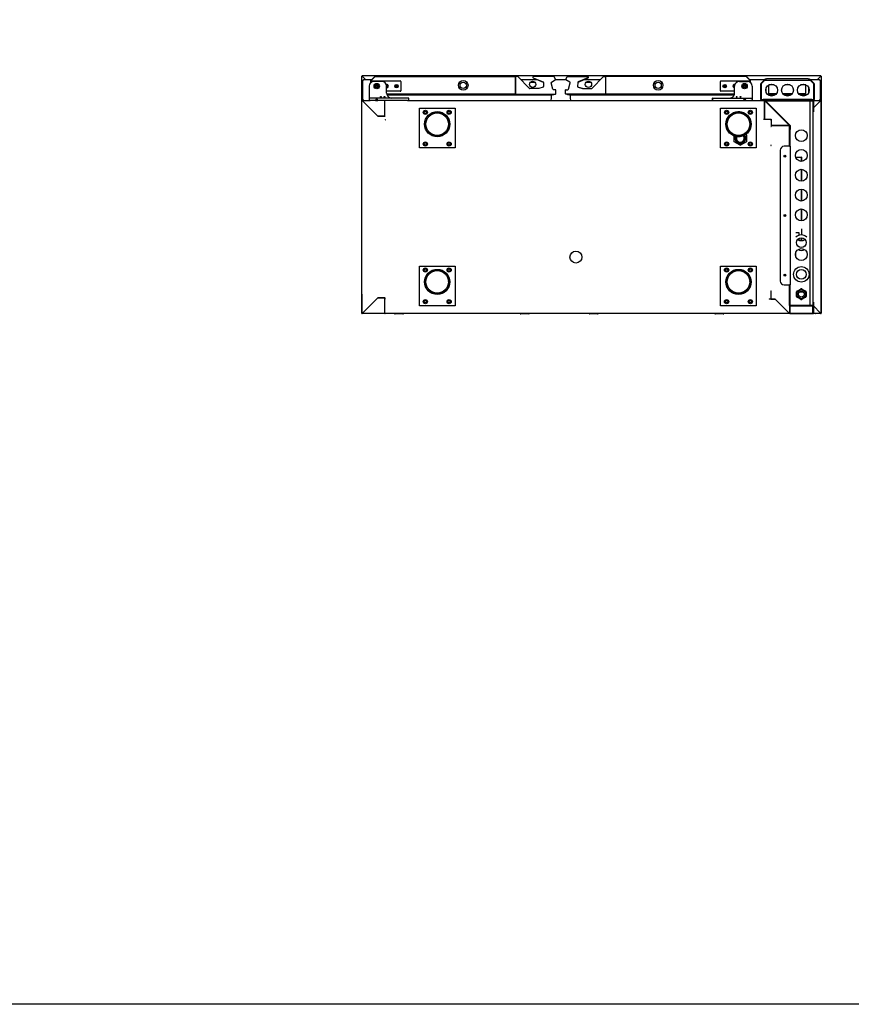
# Model space of a CAD drawing. Units: millimetres. Extents: x 629 to 1889, y 331 to 1347.
# Drawn here: x 1614 to 1719, y 1070 to 1194 of the extents above; entities that cross this region are included whole.
import ezdxf

# ---------------------------------------------------------------- set-up
doc = ezdxf.new("R2010")
doc.units = ezdxf.units.MM
doc.layers.add('DV9_0', color=7, linetype='Continuous')

msp = doc.modelspace()

# ---------------------------------------------------------------- linework, layer by layer
msp.add_lwpolyline([(1509.289, 1346.917), (1889.289, 1346.917), (1889.289, 1069.917), (1509.289, 1069.917)], close=True)
at = {"layer": 'DV9_0', "color": 7}
for p, q in [((1657.444, 1159.554), (1657.444, 1187.014)), ((1657.444, 1187.014), (1657.456, 1187.014)), ((1657.484, 1187.014), (1657.456, 1187.014)), ((1657.921, 1186.576), (1657.484, 1187.013)), ((1715.405, 1187.054), (1657.485, 1187.054)), ((1657.485, 1187.054), (1657.485, 1187.014)), ((1657.485, 1187.014), (1657.485, 1187.014)), ((1657.923, 1186.576), (1657.485, 1187.014)), ((1657.485, 1187.013), (1657.485, 1187.014)), ((1657.485, 1187.014), (1657.485, 1187.014)), ((1657.592, 1186.516), (1657.652, 1186.516)), ((1657.592, 1184.016), (1657.592, 1186.516)), ((1657.652, 1186.516), (1657.652, 1186.576)), ((1657.652, 1186.576), (1658.7, 1186.576)), ((1658.589, 1186.216), (1658.589, 1186.453)), ((1658.598, 1186.475), (1659.08, 1186.957)), ((1658.619, 1186.239), (1658.619, 1186.453)), ((1658.62, 1186.454), (1659.102, 1186.936)), ((1659.102, 1186.935), (1658.624, 1186.458)), ((1658.624, 1186.458), (1658.624, 1186.243)), ((1658.639, 1186.253), (1658.639, 1186.33)), ((1658.714, 1186.405), (1662.314, 1186.405)), ((1658.742, 1186.576), (1658.743, 1186.576)), ((1659.989, 1186.355), (1658.974, 1186.355)), ((1659.102, 1186.966), (1676.872, 1186.966)), ((1659.102, 1186.957), (1659.102, 1186.966)), ((1662.389, 1186.33), (1662.389, 1185.18)), ((1676.872, 1186.966), (1676.872, 1186.935)), ((1676.872, 1186.966), (1676.872, 1186.966)), ((1677.114, 1186.966), (1676.872, 1186.966)), ((1676.872, 1184.786), (1676.872, 1186.935)), ((1676.872, 1186.935), (1676.872, 1186.886)), ((1676.872, 1186.886), (1676.872, 1184.835)), ((1678.624, 1185.477), (1677.149, 1186.951)), ((1677.524, 1186.576), (1679.635, 1186.576)), ((1679.077, 1186.813), (1680.36, 1186.269)), ((1679.098, 1186.813), (1680.327, 1186.291)), ((1679.109, 1186.967), (1679.129, 1186.967)), ((1681.679, 1186.967), (1679.129, 1186.967)), ((1681.406, 1186.265), (1681.88, 1186.539)), ((1681.679, 1186.967), (1681.687, 1186.967)), ((1681.909, 1186.648), (1681.748, 1186.927)), ((1681.915, 1186.576), (1683.189, 1186.576)), ((1683.195, 1186.648), (1683.356, 1186.927)), ((1683.698, 1186.265), (1683.224, 1186.539)), ((1683.416, 1186.967), (1683.425, 1186.967)), ((1683.425, 1186.967), (1685.975, 1186.967)), ((1684.745, 1186.269), (1686.026, 1186.813)), ((1686.006, 1186.813), (1684.777, 1186.291)), ((1685.468, 1186.576), (1687.58, 1186.576)), ((1685.975, 1186.967), (1685.995, 1186.967)), ((1686.48, 1185.477), (1687.955, 1186.951)), ((1687.99, 1186.966), (1688.232, 1186.966)), ((1706.002, 1186.966), (1688.232, 1186.966)), ((1688.232, 1186.935), (1688.232, 1186.966)), ((1688.232, 1186.966), (1688.232, 1186.966)), ((1688.232, 1186.935), (1688.232, 1184.786)), ((1688.232, 1186.935), (1688.232, 1186.886)), ((1688.232, 1186.886), (1688.232, 1184.835)), ((1702.714, 1185.18), (1702.714, 1186.33)), ((1702.789, 1186.405), (1706.389, 1186.405)), ((1705.114, 1186.355), (1706.129, 1186.355)), ((1706.002, 1186.966), (1706.002, 1186.957)), ((1706.484, 1186.454), (1706.002, 1186.936)), ((1706.479, 1186.458), (1706.002, 1186.935)), ((1706.505, 1186.475), (1706.023, 1186.957)), ((1706.361, 1186.576), (1706.361, 1186.576)), ((1706.404, 1186.576), (1708.378, 1186.576)), ((1706.464, 1186.33), (1706.464, 1186.253)), ((1706.479, 1186.243), (1706.479, 1186.458)), ((1706.484, 1186.239), (1706.484, 1186.453)), ((1706.514, 1186.216), (1706.514, 1186.453)), ((1707.825, 1186.082), (1708.241, 1186.498)), ((1707.853, 1186.054), (1708.269, 1186.47)), ((1708.269, 1186.47), (1707.853, 1186.054)), ((1708.269, 1186.51), (1714.106, 1186.51)), ((1708.269, 1186.498), (1708.269, 1186.51)), ((1708.378, 1186.51), (1708.378, 1186.67)), ((1708.378, 1186.67), (1708.528, 1186.67)), ((1713.808, 1186.67), (1708.528, 1186.67)), ((1713.808, 1186.67), (1713.958, 1186.67)), ((1713.958, 1186.67), (1713.958, 1186.51)), ((1713.958, 1186.576), (1715.232, 1186.576)), ((1714.106, 1186.51), (1714.106, 1186.498)), ((1714.106, 1186.47), (1714.523, 1186.054)), ((1714.522, 1186.054), (1714.106, 1186.47)), ((1714.135, 1186.498), (1714.551, 1186.082)), ((1715.404, 1187.014), (1714.966, 1186.576)), ((1715.405, 1187.013), (1714.968, 1186.576)), ((1715.232, 1186.576), (1715.232, 1186.516)), ((1715.232, 1186.516), (1715.293, 1186.516)), ((1715.293, 1186.516), (1715.293, 1184.016)), ((1715.404, 1187.014), (1715.405, 1187.014)), ((1715.405, 1187.054), (1715.405, 1187.014)), ((1715.405, 1187.014), (1715.433, 1187.014)), ((1715.405, 1187.014), (1715.405, 1187.014)), ((1715.405, 1187.013), (1715.405, 1187.014)), ((1715.433, 1187.014), (1715.445, 1187.014)), ((1715.445, 1187.014), (1715.445, 1159.554)), ((1658.374, 1185.755), (1658.374, 1184.28)), ((1659.242, 1185.812), (1659.339, 1185.868)), ((1659.242, 1185.699), (1659.242, 1185.812)), ((1659.339, 1185.643), (1659.242, 1185.699)), ((1659.339, 1185.868), (1659.437, 1185.812)), ((1659.437, 1185.699), (1659.339, 1185.643)), ((1659.437, 1185.812), (1659.437, 1185.699)), ((1660.576, 1185.88), (1660.614, 1185.88)), ((1660.589, 1184.855), (1660.589, 1185.755)), ((1660.614, 1185.63), (1660.589, 1185.63)), ((1662.314, 1185.105), (1660.589, 1185.105)), ((1660.614, 1185.88), (1660.614, 1185.78)), ((1660.614, 1185.78), (1660.714, 1185.78)), ((1660.714, 1185.73), (1660.614, 1185.73)), ((1660.614, 1185.73), (1660.614, 1185.63)), ((1660.714, 1185.78), (1660.714, 1185.73)), ((1661.714, 1185.73), (1661.714, 1185.78)), ((1661.714, 1185.78), (1661.814, 1185.78)), ((1661.814, 1185.73), (1661.714, 1185.73)), ((1661.814, 1185.78), (1661.814, 1185.88)), ((1661.814, 1185.88), (1661.864, 1185.88)), ((1661.814, 1185.63), (1661.814, 1185.73)), ((1661.864, 1185.63), (1661.814, 1185.63)), ((1661.864, 1185.88), (1661.864, 1185.78)), ((1661.864, 1185.78), (1661.964, 1185.78)), ((1661.964, 1185.73), (1661.864, 1185.73)), ((1661.864, 1185.73), (1661.864, 1185.63)), ((1661.964, 1185.78), (1661.964, 1185.73)), ((1679.799, 1185.462), (1678.659, 1185.462)), ((1679.328, 1186.226), (1678.705, 1186.226)), ((1680.362, 1185.622), (1679.786, 1185.462)), ((1680.332, 1185.608), (1679.812, 1185.464)), ((1680.388, 1186.203), (1680.405, 1185.708)), ((1681.567, 1185.379), (1681.359, 1186.153)), ((1681.872, 1185.305), (1681.663, 1185.305)), ((1681.922, 1185.305), (1681.872, 1185.305)), ((1681.952, 1185.225), (1681.952, 1185.275)), ((1681.952, 1184.835), (1681.952, 1185.225)), ((1683.152, 1185.225), (1683.152, 1185.275)), ((1683.152, 1184.835), (1683.152, 1185.225)), ((1683.182, 1185.305), (1683.232, 1185.305)), ((1683.232, 1185.305), (1683.441, 1185.305)), ((1683.538, 1185.379), (1683.745, 1186.153)), ((1684.716, 1186.203), (1684.699, 1185.708)), ((1685.318, 1185.462), (1684.743, 1185.622)), ((1684.772, 1185.608), (1685.292, 1185.464)), ((1685.305, 1185.462), (1686.445, 1185.462)), ((1686.378, 1186.226), (1685.755, 1186.226)), ((1704.514, 1185.105), (1702.789, 1185.105)), ((1703.139, 1185.73), (1703.139, 1185.78)), ((1703.139, 1185.78), (1703.239, 1185.78)), ((1703.239, 1185.73), (1703.139, 1185.73)), ((1703.239, 1185.78), (1703.239, 1185.88)), ((1703.239, 1185.88), (1703.289, 1185.88)), ((1703.239, 1185.63), (1703.239, 1185.73)), ((1703.289, 1185.63), (1703.239, 1185.63)), ((1703.289, 1185.88), (1703.289, 1185.78)), ((1703.289, 1185.78), (1703.389, 1185.78)), ((1703.389, 1185.73), (1703.289, 1185.73)), ((1703.289, 1185.73), (1703.289, 1185.63)), ((1703.389, 1185.78), (1703.389, 1185.73)), ((1704.389, 1185.73), (1704.389, 1185.78)), ((1704.389, 1185.78), (1704.489, 1185.78)), ((1704.489, 1185.73), (1704.389, 1185.73)), ((1704.489, 1185.78), (1704.489, 1185.88)), ((1704.489, 1185.88), (1704.528, 1185.88)), ((1704.489, 1185.63), (1704.489, 1185.73)), ((1704.514, 1185.63), (1704.489, 1185.63)), ((1704.514, 1184.855), (1704.514, 1185.755)), ((1705.667, 1185.812), (1705.764, 1185.868)), ((1705.667, 1185.699), (1705.667, 1185.812)), ((1705.764, 1185.643), (1705.667, 1185.699)), ((1705.764, 1185.868), (1705.862, 1185.812)), ((1705.862, 1185.699), (1705.764, 1185.643)), ((1705.862, 1185.812), (1705.862, 1185.699)), ((1706.729, 1185.755), (1706.729, 1184.28)), ((1707.813, 1184.051), (1707.813, 1186.054)), ((1707.853, 1184.051), (1707.853, 1186.054)), ((1707.853, 1186.054), (1707.853, 1184.05)), ((1708.488, 1184.976), (1708.488, 1185.515)), ((1708.838, 1184.765), (1708.838, 1185.909)), ((1709.525, 1185.915), (1708.851, 1185.915)), ((1711.525, 1185.915), (1710.851, 1185.915)), ((1713.497, 1185.915), (1712.851, 1185.915)), ((1713.497, 1184.765), (1713.497, 1185.915)), ((1713.848, 1185.602), (1713.848, 1184.889)), ((1714.522, 1184.05), (1714.522, 1186.054)), ((1714.523, 1186.054), (1714.523, 1184.051)), ((1714.563, 1186.054), (1714.563, 1184.051)), ((1657.474, 1157.085), (1657.474, 1183.925)), ((1657.474, 1183.925), (1657.483, 1183.925)), ((1657.504, 1183.925), (1657.483, 1183.925)), ((1657.504, 1183.955), (1658.524, 1183.955)), ((1657.504, 1183.946), (1657.504, 1183.955)), ((1657.504, 1183.929), (1657.504, 1183.946)), ((1659.478, 1181.95), (1657.504, 1183.924)), ((1657.505, 1183.925), (1659.474, 1181.955)), ((1657.652, 1184.016), (1657.592, 1184.016)), ((1657.653, 1184.016), (1657.652, 1184.016)), ((1657.653, 1183.955), (1657.653, 1184.016)), ((1658.374, 1184.28), (1658.374, 1184.23)), ((1658.374, 1184.23), (1658.374, 1183.955)), ((1658.374, 1183.955), (1658.524, 1183.955)), ((1658.524, 1184.255), (1658.399, 1184.255)), ((1663.224, 1184.255), (1658.524, 1184.255)), ((1659.174, 1183.955), (1658.524, 1183.955)), ((1659.174, 1183.955), (1659.474, 1183.955)), ((1663.224, 1183.955), (1659.474, 1183.955)), ((1660.359, 1183.955), (1660.359, 1183.925)), ((1660.359, 1183.929), (1660.42, 1183.929)), ((1660.359, 1181.955), (1660.359, 1183.925)), ((1660.415, 1183.929), (1660.398, 1183.946)), ((1660.398, 1183.925), (1660.42, 1183.925)), ((1660.42, 1183.925), (1660.42, 1183.955)), ((1676.872, 1184.755), (1660.598, 1184.755)), ((1660.622, 1184.66), (1681.441, 1184.66)), ((1663.349, 1184.255), (1663.224, 1184.255)), ((1663.224, 1183.955), (1701.879, 1183.955)), ((1663.224, 1183.955), (1663.374, 1183.955)), ((1663.374, 1183.955), (1663.374, 1184.23)), ((1676.464, 1184.705), (1676.6, 1184.705)), ((1676.872, 1184.835), (1676.872, 1184.786)), ((1676.872, 1184.786), (1676.872, 1184.755)), ((1676.872, 1184.755), (1681.872, 1184.755)), ((1681.494, 1184.705), (1681.63, 1184.705)), ((1681.512, 1184.69), (1681.528, 1184.705)), ((1681.872, 1184.755), (1681.922, 1184.755)), ((1681.952, 1184.786), (1681.952, 1184.835)), ((1683.152, 1184.786), (1683.152, 1184.835)), ((1683.232, 1184.755), (1683.182, 1184.755)), ((1688.232, 1184.755), (1683.232, 1184.755)), ((1683.474, 1184.705), (1683.61, 1184.705)), ((1683.622, 1184.69), (1683.606, 1184.705)), ((1683.693, 1184.66), (1704.482, 1184.66)), ((1688.232, 1184.835), (1688.232, 1184.786)), ((1688.232, 1184.755), (1688.232, 1184.786)), ((1704.506, 1184.755), (1688.232, 1184.755)), ((1688.504, 1184.705), (1688.64, 1184.705)), ((1701.729, 1183.955), (1701.729, 1184.23)), ((1701.879, 1183.955), (1701.729, 1183.955)), ((1701.754, 1184.255), (1701.879, 1184.255)), ((1701.879, 1184.255), (1706.579, 1184.255)), ((1701.879, 1183.955), (1705.629, 1183.955)), ((1705.629, 1183.955), (1705.929, 1183.955)), ((1705.929, 1183.955), (1706.579, 1183.955)), ((1706.579, 1184.255), (1706.704, 1184.255)), ((1706.579, 1183.955), (1708.28, 1183.955)), ((1706.729, 1183.955), (1706.579, 1183.955)), ((1706.729, 1184.28), (1706.729, 1184.23)), ((1706.729, 1184.23), (1706.729, 1183.955)), ((1707.853, 1184.05), (1707.853, 1184.05)), ((1707.853, 1184.05), (1708.103, 1184.05)), ((1707.853, 1184.01), (1707.853, 1184.05)), ((1708.103, 1184.01), (1707.853, 1184.01)), ((1714.272, 1184.05), (1708.103, 1184.05)), ((1714.272, 1184.01), (1708.103, 1184.01)), ((1708.28, 1183.955), (1708.28, 1183.925)), ((1708.398, 1183.955), (1708.28, 1183.955)), ((1708.28, 1183.925), (1708.295, 1183.94)), ((1708.28, 1181.605), (1708.28, 1183.925)), ((1708.28, 1183.925), (1708.28, 1181.605)), ((1708.295, 1183.94), (1708.301, 1183.946)), ((1708.301, 1183.946), (1711.453, 1180.795)), ((1708.353, 1184), (1708.353, 1184.01)), ((1708.353, 1183.96), (1708.353, 1184)), ((1714.272, 1183.96), (1708.353, 1183.96)), ((1708.398, 1183.955), (1714.348, 1183.955)), ((1708.398, 1183.955), (1708.398, 1183.895)), ((1711.523, 1180.77), (1708.398, 1183.895)), ((1708.398, 1183.895), (1714.348, 1183.895)), ((1708.398, 1183.895), (1708.398, 1183.895)), ((1709.663, 1184.665), (1708.712, 1184.665)), ((1709.764, 1184.765), (1708.838, 1184.765)), ((1711.764, 1184.765), (1710.611, 1184.765)), ((1711.663, 1184.665), (1710.712, 1184.665)), ((1713.497, 1184.765), (1712.611, 1184.765)), ((1713.663, 1184.665), (1712.712, 1184.665)), ((1714.348, 1183.895), (1714.008, 1183.895)), ((1714.008, 1183.895), (1714.008, 1158.07)), ((1714.272, 1184.05), (1714.522, 1184.05)), ((1714.272, 1184), (1714.272, 1184.01)), ((1714.522, 1184.01), (1714.272, 1184.01)), ((1714.272, 1184), (1714.272, 1183.96)), ((1714.433, 1183.955), (1714.348, 1183.955)), ((1714.348, 1183.955), (1714.348, 1183.895)), ((1714.348, 1183.895), (1714.348, 1183.895)), ((1714.408, 1183.895), (1714.348, 1183.895)), ((1714.408, 1183.895), (1714.408, 1158.07)), ((1714.412, 1183), (1714.412, 1183.92)), ((1714.452, 1183), (1714.452, 1183.92)), ((1714.453, 1183.96), (1715.372, 1183.96)), ((1714.453, 1183.92), (1714.453, 1183.96)), ((1714.453, 1183.92), (1714.453, 1183.001)), ((1714.453, 1183.001), (1715.372, 1183.92)), ((1715.372, 1183.919), (1714.453, 1183)), ((1714.522, 1184.05), (1714.522, 1184.05)), ((1714.522, 1184.05), (1714.522, 1184.01)), ((1715.232, 1184.016), (1715.232, 1183.96)), ((1715.293, 1184.016), (1715.232, 1184.016)), ((1715.372, 1183.96), (1715.372, 1183.948)), ((1715.372, 1183.92), (1715.372, 1183.948)), ((1715.373, 1183.92), (1715.401, 1183.92)), ((1715.401, 1183.92), (1715.413, 1183.92)), ((1715.413, 1183.92), (1715.413, 1157.1)), ((1664.724, 1177.955), (1664.724, 1182.955)), ((1664.724, 1182.955), (1669.224, 1182.955)), ((1665.243, 1182.455), (1665.359, 1182.655)), ((1665.359, 1182.655), (1665.59, 1182.655)), ((1665.59, 1182.655), (1665.705, 1182.455)), ((1668.243, 1182.455), (1668.359, 1182.655)), ((1668.359, 1182.655), (1668.59, 1182.655)), ((1668.59, 1182.655), (1668.705, 1182.455)), ((1669.224, 1182.955), (1669.224, 1177.955)), ((1702.752, 1177.955), (1702.752, 1182.955)), ((1702.752, 1182.955), (1707.252, 1182.955)), ((1703.271, 1182.455), (1703.387, 1182.655)), ((1703.387, 1182.655), (1703.618, 1182.655)), ((1703.618, 1182.655), (1703.733, 1182.455)), ((1706.271, 1182.455), (1706.387, 1182.655)), ((1706.387, 1182.655), (1706.618, 1182.655)), ((1706.618, 1182.655), (1706.733, 1182.455)), ((1707.252, 1182.955), (1707.252, 1177.955)), ((1708.28, 1183.803), (1708.28, 1183.803)), ((1714.452, 1183.31), (1714.453, 1183.31)), ((1714.452, 1183), (1714.452, 1183.31)), ((1714.453, 1183), (1714.453, 1182.5)), ((1714.492, 1183.04), (1714.492, 1183.04)), ((1714.735, 1183.283), (1714.735, 1183.282)), ((1714.735, 1183.282), (1714.735, 1183.283)), ((1659.474, 1181.955), (1660.359, 1181.955)), ((1660.359, 1181.95), (1659.478, 1181.95)), ((1660.359, 1181.95), (1660.389, 1181.95)), ((1660.42, 1181.605), (1660.389, 1181.605)), ((1660.399, 1181.515), (1660.425, 1181.515)), ((1660.42, 1181.575), (1660.42, 1181.605)), ((1660.425, 1181.515), (1660.425, 1181.541)), ((1665.359, 1182.255), (1665.243, 1182.455)), ((1665.59, 1182.255), (1665.359, 1182.255)), ((1665.705, 1182.455), (1665.59, 1182.255)), ((1668.359, 1182.255), (1668.243, 1182.455)), ((1668.59, 1182.255), (1668.359, 1182.255)), ((1668.705, 1182.455), (1668.59, 1182.255)), ((1703.387, 1182.255), (1703.271, 1182.455)), ((1703.618, 1182.255), (1703.387, 1182.255)), ((1703.733, 1182.455), (1703.618, 1182.255)), ((1706.387, 1182.255), (1706.271, 1182.455)), ((1706.618, 1182.255), (1706.387, 1182.255)), ((1706.733, 1182.455), (1706.618, 1182.255)), ((1708.18, 1181.605), (1708.28, 1181.605)), ((1708.18, 1181.605), (1708.18, 1181.575)), ((1708.28, 1181.605), (1709.112, 1181.605)), ((1709.05, 1181.541), (1709.05, 1181.515)), ((1709.05, 1181.515), (1709.075, 1181.515)), ((1709.112, 1181.605), (1709.112, 1180.773)), ((1714.412, 1182.5), (1714.453, 1182.5)), ((1714.412, 1158.52), (1714.412, 1182.5)), ((1709.082, 1180.673), (1709.112, 1180.673)), ((1709.112, 1180.773), (1711.431, 1180.773)), ((1711.432, 1180.773), (1709.112, 1180.773)), ((1709.112, 1180.773), (1709.112, 1180.673)), ((1711.31, 1180.773), (1711.31, 1180.773)), ((1711.432, 1180.773), (1711.447, 1180.788)), ((1711.432, 1180.773), (1711.462, 1180.773)), ((1711.453, 1180.795), (1711.447, 1180.788)), ((1711.462, 1180.778), (1711.462, 1180.773)), ((1711.462, 1180.773), (1711.462, 1180.27)), ((1711.462, 1180.77), (1711.522, 1180.77)), ((1711.462, 1180.27), (1711.462, 1180.77)), ((1711.462, 1178.17), (1711.462, 1180.27)), ((1711.522, 1180.77), (1711.522, 1180.77)), ((1711.523, 1180.77), (1711.522, 1180.77)), ((1711.522, 1180.77), (1711.522, 1180.27)), ((1711.522, 1178.17), (1711.522, 1180.27)), ((1711.523, 1180.77), (1711.523, 1180.77)), ((1704.449, 1179.505), (1704.449, 1179.616)), ((1704.449, 1178.745), (1704.449, 1179.467)), ((1705.781, 1179.762), (1705.904, 1179.691)), ((1705.937, 1179.672), (1705.996, 1179.638)), ((1706.008, 1179.616), (1706.008, 1178.745)), ((1669.224, 1177.955), (1664.724, 1177.955)), ((1665.243, 1178.455), (1665.359, 1178.655)), ((1665.359, 1178.255), (1665.243, 1178.455)), ((1665.359, 1178.655), (1665.59, 1178.655)), ((1665.59, 1178.255), (1665.359, 1178.255)), ((1665.59, 1178.655), (1665.705, 1178.455)), ((1665.705, 1178.455), (1665.59, 1178.255)), ((1668.243, 1178.455), (1668.359, 1178.655)), ((1668.359, 1178.255), (1668.243, 1178.455)), ((1668.359, 1178.655), (1668.59, 1178.655)), ((1668.59, 1178.255), (1668.359, 1178.255)), ((1668.59, 1178.655), (1668.705, 1178.455)), ((1668.705, 1178.455), (1668.59, 1178.255)), ((1707.252, 1177.955), (1702.752, 1177.955)), ((1703.271, 1178.455), (1703.387, 1178.655)), ((1703.387, 1178.255), (1703.271, 1178.455)), ((1703.387, 1178.655), (1703.618, 1178.655)), ((1703.618, 1178.255), (1703.387, 1178.255)), ((1703.618, 1178.655), (1703.733, 1178.455)), ((1703.733, 1178.455), (1703.618, 1178.255)), ((1705.216, 1178.288), (1704.462, 1178.724)), ((1705.996, 1178.724), (1705.241, 1178.288)), ((1706.271, 1178.455), (1706.387, 1178.655)), ((1706.387, 1178.255), (1706.271, 1178.455)), ((1706.387, 1178.655), (1706.618, 1178.655)), ((1706.618, 1178.255), (1706.387, 1178.255)), ((1706.618, 1178.655), (1706.733, 1178.455)), ((1706.733, 1178.455), (1706.618, 1178.255)), ((1709.112, 1178.316), (1709.082, 1178.316)), ((1709.082, 1178.26), (1709.107, 1178.26)), ((1709.107, 1178.26), (1709.107, 1178.285)), ((1709.112, 1178.285), (1709.112, 1178.316)), ((1710.272, 1177.67), (1710.272, 1161.17)), ((1711.462, 1178.17), (1710.772, 1178.17)), ((1711.462, 1178.316), (1711.432, 1178.316)), ((1711.432, 1178.316), (1711.432, 1178.294)), ((1711.437, 1178.278), (1711.437, 1178.26)), ((1711.437, 1178.26), (1711.462, 1178.26)), ((1711.454, 1178.26), (1711.454, 1178.316)), ((1711.454, 1178.277), (1711.455, 1178.278)), ((1711.461, 1178.307), (1711.461, 1178.268)), ((1711.462, 1178.17), (1711.522, 1178.17)), ((1711.522, 1178.17), (1711.522, 1160.67)), ((1712.215, 1176.799), (1712.922, 1176.799)), ((1712.922, 1176.799), (1712.922, 1176.259)), ((1712.965, 1176.799), (1712.922, 1176.799)), ((1712.965, 1176.799), (1712.965, 1176.26)), ((1712.922, 1175.259), (1712.922, 1173.759)), ((1712.965, 1175.259), (1712.965, 1173.76)), ((1712.922, 1172.759), (1712.922, 1171.259)), ((1712.965, 1172.759), (1712.965, 1171.26)), ((1712.922, 1170.259), (1712.923, 1168.759)), ((1712.965, 1170.259), (1712.965, 1168.76)), ((1712.965, 1167.759), (1712.965, 1166.982)), ((1712.243, 1167.299), (1712.605, 1167.299)), ((1712.605, 1167.299), (1712.605, 1166.925)), ((1712.605, 1167.299), (1712.626, 1167.299)), ((1712.605, 1166.54), (1712.605, 1166.336)), ((1712.626, 1167.299), (1712.626, 1166.932)), ((1712.626, 1166.553), (1712.626, 1166.326)), ((1712.923, 1166.634), (1712.923, 1166.299)), ((1712.965, 1166.634), (1712.965, 1166.299)), ((1712.965, 1166.299), (1712.694, 1166.299)), ((1712.923, 1166.299), (1712.694, 1166.299)), ((1712.965, 1166.299), (1712.923, 1166.299)), ((1712.207, 1164.687), (1712.207, 1164.331)), ((1712.257, 1164.19), (1712.257, 1164.829)), ((1664.724, 1158.054), (1664.724, 1163.054)), ((1664.724, 1163.054), (1669.224, 1163.054)), ((1665.243, 1162.554), (1665.359, 1162.754)), ((1665.359, 1162.754), (1665.59, 1162.754)), ((1665.59, 1162.754), (1665.705, 1162.554)), ((1668.243, 1162.554), (1668.359, 1162.754)), ((1668.359, 1162.754), (1668.59, 1162.754)), ((1668.59, 1162.754), (1668.705, 1162.554)), ((1669.224, 1163.054), (1669.224, 1158.054)), ((1702.75, 1158.054), (1702.75, 1163.054)), ((1702.75, 1163.054), (1707.25, 1163.054)), ((1703.269, 1162.554), (1703.385, 1162.754)), ((1703.385, 1162.754), (1703.616, 1162.754)), ((1703.616, 1162.754), (1703.731, 1162.554)), ((1706.269, 1162.554), (1706.385, 1162.754)), ((1706.385, 1162.754), (1706.616, 1162.754)), ((1706.616, 1162.754), (1706.731, 1162.554)), ((1707.25, 1163.054), (1707.25, 1158.054)), ((1665.359, 1162.354), (1665.243, 1162.554)), ((1665.59, 1162.354), (1665.359, 1162.354)), ((1665.705, 1162.554), (1665.59, 1162.354)), ((1668.359, 1162.354), (1668.243, 1162.554)), ((1668.59, 1162.354), (1668.359, 1162.354)), ((1668.705, 1162.554), (1668.59, 1162.354)), ((1703.385, 1162.354), (1703.269, 1162.554)), ((1703.616, 1162.354), (1703.385, 1162.354)), ((1703.731, 1162.554), (1703.616, 1162.354)), ((1706.385, 1162.354), (1706.269, 1162.554)), ((1706.616, 1162.354), (1706.385, 1162.354)), ((1706.731, 1162.554), (1706.616, 1162.354)), ((1710.772, 1160.67), (1711.462, 1160.67)), ((1711.462, 1158.07), (1711.462, 1160.67)), ((1711.522, 1160.67), (1711.462, 1160.67)), ((1711.522, 1158.07), (1711.522, 1160.67)), ((1657.474, 1159.554), (1657.444, 1159.554)), ((1657.444, 1159.52), (1657.444, 1157.21)), ((1657.444, 1159.52), (1657.474, 1159.52)), ((1657.504, 1157.085), (1659.474, 1159.055)), ((1659.474, 1159.054), (1657.505, 1157.085)), ((1659.474, 1159.055), (1660.359, 1159.055)), ((1660.359, 1159.054), (1659.474, 1159.054)), ((1660.389, 1159.055), (1660.359, 1159.055)), ((1660.359, 1157.085), (1660.359, 1159.054)), ((1709.107, 1159.935), (1709.082, 1159.935)), ((1709.085, 1159.879), (1709.085, 1159.905)), ((1709.085, 1159.879), (1709.085, 1158.88)), ((1709.107, 1159.934), (1709.107, 1159.935)), ((1709.107, 1159.909), (1709.107, 1159.935)), ((1709.107, 1159.934), (1709.107, 1159.934)), ((1711.435, 1159.897), (1711.435, 1159.879)), ((1711.435, 1159.879), (1711.46, 1159.879)), ((1711.462, 1159.935), (1711.437, 1159.935)), ((1711.437, 1159.935), (1711.437, 1159.917)), ((1711.454, 1159.879), (1711.454, 1159.935)), ((1711.454, 1159.917), (1711.455, 1159.917)), ((1711.46, 1159.879), (1711.46, 1157.08)), ((1712.335, 1159.509), (1712.335, 1159.798)), ((1712.335, 1159.221), (1712.335, 1159.509)), ((1712.385, 1159.885), (1712.635, 1160.029)), ((1712.635, 1158.99), (1712.385, 1159.134)), ((1712.41, 1159.264), (1712.41, 1159.755)), ((1712.46, 1159.841), (1712.885, 1160.087)), ((1712.885, 1158.932), (1712.46, 1159.177)), ((1712.635, 1160.029), (1712.885, 1160.173)), ((1712.885, 1158.845), (1712.635, 1158.99)), ((1712.726, 1159.82), (1713.145, 1159.82)), ((1712.881, 1159.88), (1712.99, 1159.88)), ((1712.985, 1160.173), (1713.235, 1160.029)), ((1712.985, 1160.087), (1713.41, 1159.841)), ((1713.41, 1159.177), (1712.985, 1158.932)), ((1713.235, 1158.99), (1712.985, 1158.845)), ((1713.235, 1160.029), (1713.485, 1159.885)), ((1713.485, 1159.134), (1713.235, 1158.99)), ((1713.46, 1159.755), (1713.46, 1159.264)), ((1713.535, 1159.798), (1713.535, 1159.509)), ((1713.535, 1159.509), (1713.535, 1159.221)), ((1715.445, 1159.554), (1715.413, 1159.554)), ((1715.445, 1159.52), (1715.413, 1159.52)), ((1715.445, 1159.52), (1715.445, 1157.21)), ((1660.389, 1158.879), (1660.415, 1158.879)), ((1660.425, 1158.94), (1660.399, 1158.94)), ((1660.415, 1158.879), (1660.415, 1158.905)), ((1660.425, 1158.915), (1660.425, 1158.94)), ((1669.224, 1158.054), (1664.724, 1158.054)), ((1665.243, 1158.554), (1665.359, 1158.754)), ((1665.359, 1158.354), (1665.243, 1158.554)), ((1665.359, 1158.754), (1665.59, 1158.754)), ((1665.59, 1158.354), (1665.359, 1158.354)), ((1665.59, 1158.754), (1665.705, 1158.554)), ((1665.705, 1158.554), (1665.59, 1158.354)), ((1668.243, 1158.554), (1668.359, 1158.754)), ((1668.359, 1158.354), (1668.243, 1158.554)), ((1668.359, 1158.754), (1668.59, 1158.754)), ((1668.59, 1158.354), (1668.359, 1158.354)), ((1668.59, 1158.754), (1668.705, 1158.554)), ((1668.705, 1158.554), (1668.59, 1158.354)), ((1707.25, 1158.054), (1702.75, 1158.054)), ((1703.269, 1158.554), (1703.385, 1158.754)), ((1703.385, 1158.354), (1703.269, 1158.554)), ((1703.385, 1158.754), (1703.616, 1158.754)), ((1703.616, 1158.354), (1703.385, 1158.354)), ((1703.616, 1158.754), (1703.731, 1158.554)), ((1703.731, 1158.554), (1703.616, 1158.354)), ((1706.269, 1158.554), (1706.385, 1158.754)), ((1706.385, 1158.354), (1706.269, 1158.554)), ((1706.385, 1158.754), (1706.616, 1158.754)), ((1706.616, 1158.354), (1706.385, 1158.354)), ((1706.616, 1158.754), (1706.731, 1158.554)), ((1706.731, 1158.554), (1706.616, 1158.354)), ((1708.885, 1158.905), (1708.885, 1158.879)), ((1709.635, 1158.879), (1708.885, 1158.879)), ((1709.05, 1158.94), (1709.05, 1158.915)), ((1709.075, 1158.94), (1709.05, 1158.94)), ((1709.085, 1158.88), (1709.635, 1158.88)), ((1709.635, 1158.88), (1711.435, 1157.08)), ((1711.434, 1157.08), (1709.635, 1158.879)), ((1711.46, 1157.794), (1711.462, 1157.794)), ((1711.462, 1158.07), (1711.522, 1158.07)), ((1711.462, 1157.969), (1711.462, 1157.059)), ((1711.502, 1157.969), (1711.502, 1157.059)), ((1711.502, 1157.794), (1711.503, 1157.794)), ((1711.523, 1158.009), (1711.503, 1158.009)), ((1711.503, 1157.969), (1711.503, 1158.009)), ((1711.503, 1157.969), (1711.503, 1157.089)), ((1711.522, 1158.07), (1711.523, 1158.07)), ((1711.523, 1158.07), (1711.523, 1158.069)), ((1711.523, 1158.009), (1711.523, 1158.069)), ((1714.348, 1158.069), (1711.523, 1158.069)), ((1714.348, 1158.009), (1711.523, 1158.009)), ((1714.008, 1158.07), (1714.348, 1158.07)), ((1714.348, 1158.069), (1714.348, 1158.07)), ((1714.348, 1158.07), (1714.408, 1158.07)), ((1714.348, 1158.009), (1714.348, 1158.069)), ((1714.372, 1158.009), (1714.348, 1158.009)), ((1714.372, 1158.009), (1714.372, 1157.969)), ((1714.372, 1157.089), (1714.372, 1157.969)), ((1714.372, 1157.1), (1714.372, 1157.969)), ((1714.372, 1157.794), (1714.372, 1157.794)), ((1714.453, 1158.52), (1714.412, 1158.52)), ((1714.412, 1157.969), (1714.412, 1158.019)), ((1714.412, 1157.1), (1714.412, 1157.969)), ((1714.452, 1157.1), (1714.452, 1158.019)), ((1714.452, 1158.019), (1714.452, 1157.709)), ((1714.452, 1157.794), (1714.452, 1157.794)), ((1714.453, 1158.52), (1714.453, 1158.02)), ((1714.453, 1158.02), (1715.372, 1157.1)), ((1714.453, 1158.019), (1714.453, 1157.1)), ((1715.372, 1157.1), (1714.453, 1158.019)), ((1714.492, 1157.98), (1714.492, 1157.979)), ((1714.677, 1157.794), (1714.678, 1157.794)), ((1657.444, 1157.21), (1657.444, 1157.095)), ((1657.474, 1157.21), (1657.444, 1157.21)), ((1657.483, 1157.085), (1657.474, 1157.085)), ((1657.504, 1157.085), (1657.483, 1157.085)), ((1657.484, 1157.054), (1657.504, 1157.054)), ((1657.504, 1157.084), (1657.504, 1157.063)), ((1657.504, 1157.054), (1657.504, 1157.063)), ((1660.359, 1157.054), (1657.504, 1157.054)), ((1657.513, 1157.094), (1657.514, 1157.094)), ((1657.522, 1157.102), (1657.522, 1157.102)), ((1657.538, 1157.119), (1657.539, 1157.119)), ((1657.545, 1157.125), (1657.545, 1157.125)), ((1657.549, 1157.129), (1657.548, 1157.129)), ((1660.359, 1157.129), (1660.359, 1157.085)), ((1660.359, 1157.094), (1660.359, 1157.094)), ((1660.359, 1157.085), (1660.359, 1157.054)), ((1660.415, 1157.054), (1660.359, 1157.054)), ((1660.389, 1157.08), (1660.389, 1157.129)), ((1660.389, 1157.08), (1660.389, 1157.08)), ((1660.397, 1157.08), (1660.389, 1157.08)), ((1660.415, 1157.08), (1660.397, 1157.08)), ((1660.415, 1157.079), (1660.397, 1157.062)), ((1660.415, 1157.054), (1660.415, 1157.08)), ((1711.435, 1157.054), (1660.415, 1157.054)), ((1661.578, 1157.045), (1661.588, 1157.054)), ((1661.649, 1157.015), (1661.639, 1157.015)), ((1662.649, 1157.015), (1661.649, 1157.015)), ((1662.658, 1157.015), (1662.649, 1157.015)), ((1662.71, 1157.054), (1662.72, 1157.045)), ((1677.448, 1157.045), (1677.458, 1157.054)), ((1677.519, 1157.015), (1677.509, 1157.015)), ((1678.519, 1157.015), (1677.519, 1157.015)), ((1678.528, 1157.015), (1678.519, 1157.015)), ((1678.58, 1157.054), (1678.59, 1157.045)), ((1686.144, 1157.045), (1686.154, 1157.054)), ((1686.215, 1157.015), (1686.205, 1157.015)), ((1687.215, 1157.015), (1686.215, 1157.015)), ((1687.224, 1157.015), (1687.215, 1157.015)), ((1687.276, 1157.054), (1687.286, 1157.045)), ((1702.014, 1157.045), (1702.024, 1157.054)), ((1702.085, 1157.015), (1702.075, 1157.015)), ((1703.085, 1157.015), (1702.085, 1157.015)), ((1703.094, 1157.015), (1703.085, 1157.015)), ((1703.146, 1157.054), (1703.156, 1157.045)), ((1711.386, 1157.129), (1711.385, 1157.129)), ((1711.42, 1157.094), (1711.421, 1157.094)), ((1711.435, 1157.08), (1711.453, 1157.08)), ((1711.435, 1157.079), (1711.435, 1157.062)), ((1711.435, 1157.062), (1711.435, 1157.054)), ((1714.69, 1157.054), (1711.435, 1157.054)), ((1711.46, 1157.08), (1711.453, 1157.08)), ((1711.46, 1157.094), (1711.462, 1157.094)), ((1711.502, 1157.059), (1711.462, 1157.059)), ((1711.502, 1157.094), (1711.503, 1157.094)), ((1711.503, 1157.089), (1714.372, 1157.089)), ((1714.012, 1157.059), (1714.012, 1157.089)), ((1714.372, 1157.059), (1714.012, 1157.059)), ((1714.452, 1157.709), (1714.453, 1157.709)), ((1714.453, 1157.059), (1714.453, 1157.1)), ((1715.372, 1157.059), (1714.453, 1157.059)), ((1714.69, 1157.059), (1714.69, 1157.054)), ((1714.69, 1157.054), (1714.737, 1157.054)), ((1714.737, 1157.054), (1714.737, 1157.059)), ((1714.738, 1157.054), (1714.737, 1157.054)), ((1714.738, 1157.059), (1714.738, 1157.054)), ((1714.948, 1157.054), (1714.738, 1157.054)), ((1715.405, 1157.054), (1714.948, 1157.054)), ((1715.055, 1157.417), (1715.055, 1157.416)), ((1715.261, 1157.21), (1715.262, 1157.21)), ((1715.345, 1157.127), (1715.345, 1157.128)), ((1715.352, 1157.119), (1715.353, 1157.119)), ((1715.369, 1157.104), (1715.368, 1157.103)), ((1715.372, 1157.099), (1715.372, 1157.071)), ((1715.372, 1157.071), (1715.372, 1157.059)), ((1715.373, 1157.1), (1715.401, 1157.1)), ((1715.413, 1157.1), (1715.401, 1157.1)), ((1715.413, 1157.21), (1715.445, 1157.21)), ((1715.445, 1157.21), (1715.445, 1157.095))]:
    msp.add_line(p, q, dxfattribs=at)
for centre, radius in [((1670.254, 1185.861), 0.605), ((1679.017, 1185.975), 0.4), ((1686.067, 1185.975), 0.4), ((1694.864, 1185.861), 0.605), ((1659.339, 1185.755), 0.34), ((1659.339, 1185.755), 0.25), ((1661.839, 1185.755), 0.225), ((1661.839, 1185.755), 0.125), ((1670.254, 1185.861), 0.395), ((1694.864, 1185.861), 0.395), ((1703.264, 1185.755), 0.225), ((1703.264, 1185.755), 0.125), ((1705.764, 1185.755), 0.34), ((1705.764, 1185.755), 0.25), ((1709.188, 1185.245), 0.75), ((1711.188, 1185.245), 0.75), ((1713.188, 1185.245), 0.75), ((1659.854, 1184.395), 0.045), ((1660.329, 1184.395), 0.045), ((1704.774, 1184.395), 0.045), ((1705.249, 1184.395), 0.045), ((1665.474, 1182.455), 0.263), ((1665.474, 1182.455), 0.188), ((1665.474, 1182.455), 0.15), ((1668.474, 1182.455), 0.263), ((1668.474, 1182.455), 0.188), ((1668.474, 1182.455), 0.15), ((1703.502, 1182.455), 0.263), ((1703.502, 1182.455), 0.188), ((1703.502, 1182.455), 0.15), ((1706.502, 1182.455), 0.263), ((1706.502, 1182.455), 0.188), ((1706.502, 1182.455), 0.15), ((1666.974, 1180.955), 1.588), ((1666.974, 1180.955), 1.553), ((1666.974, 1180.955), 1.55), ((1666.974, 1180.955), 1.425), ((1705.002, 1180.955), 1.588), ((1705.002, 1180.955), 1.553), ((1705.002, 1180.955), 1.425), ((1712.935, 1179.509), 0.75), ((1665.474, 1178.455), 0.263), ((1665.474, 1178.455), 0.188), ((1665.474, 1178.455), 0.15), ((1668.474, 1178.455), 0.263), ((1668.474, 1178.455), 0.188), ((1668.474, 1178.455), 0.15), ((1703.502, 1178.455), 0.263), ((1703.502, 1178.455), 0.188), ((1703.502, 1178.455), 0.15), ((1706.502, 1178.455), 0.263), ((1706.502, 1178.455), 0.188), ((1706.502, 1178.455), 0.15), ((1712.935, 1177.009), 0.75), ((1710.872, 1176.92), 0.119), ((1712.935, 1174.509), 0.75), ((1712.935, 1172.009), 0.75), ((1712.935, 1169.509), 0.75), ((1710.872, 1169.42), 0.119), ((1712.935, 1166.009), 0.625), ((1712.935, 1164.509), 0.75), ((1684.475, 1164.191), 0.75), ((1665.474, 1162.554), 0.263), ((1665.474, 1162.554), 0.188), ((1665.474, 1162.554), 0.15), ((1668.474, 1162.554), 0.263), ((1668.474, 1162.554), 0.188), ((1668.474, 1162.554), 0.15), ((1703.5, 1162.554), 0.263), ((1703.5, 1162.554), 0.188), ((1703.5, 1162.554), 0.15), ((1706.5, 1162.554), 0.263), ((1706.5, 1162.554), 0.188), ((1706.5, 1162.554), 0.15), ((1712.935, 1162.009), 0.973), ((1666.974, 1161.054), 1.588), ((1666.974, 1161.054), 1.553), ((1666.974, 1161.054), 1.55), ((1666.974, 1161.054), 1.425), ((1705, 1161.054), 1.588), ((1705, 1161.054), 1.553), ((1705, 1161.054), 1.55), ((1705, 1161.054), 1.425), ((1710.872, 1161.92), 0.119), ((1712.935, 1162.009), 0.625), ((1712.935, 1159.509), 0.6), ((1712.935, 1159.509), 0.375), ((1665.474, 1158.554), 0.263), ((1665.474, 1158.554), 0.188), ((1665.474, 1158.554), 0.15), ((1668.474, 1158.554), 0.263), ((1668.474, 1158.554), 0.188), ((1668.474, 1158.554), 0.15), ((1703.5, 1158.554), 0.263), ((1703.5, 1158.554), 0.188), ((1703.5, 1158.554), 0.15), ((1706.5, 1158.554), 0.263), ((1706.5, 1158.554), 0.188), ((1706.5, 1158.554), 0.15)]:
    msp.add_circle(centre, radius, dxfattribs=at)
for centre, radius, start, end in [((1657.552, 1192.961), 5.948, 269.07014, 269.34604), ((1657.487, 1187.016), 0.00315, 216.93386, 226.60675), ((1656.565, 1187.016), 0.92, 359.85891, 2.38081), ((1658.974, 1185.755), 0.6, 90, 180), ((1658.62, 1186.453), 0.0305, 135, 180), ((1658.62, 1186.453), 0.0005, 135, 180), ((1658.714, 1186.33), 0.075, 90, 180), ((1659.102, 1186.935), 0.0305, 90, 135), ((1662.482, 1186.884), 3.381, 178.76779, 179.13338), ((1659.989, 1185.755), 0.6, 0, 90), ((1662.314, 1186.33), 0.075, 0, 90), ((1677.114, 1186.916), 0.05, 45, 90), ((1679.109, 1186.887), 0.08, 90, 247), ((1679.129, 1186.887), 0.08, 90, 247), ((1681.679, 1186.887), 0.08, 30, 90), ((1681.687, 1186.936), 0.0305, 65.22501, 90), ((1681.84, 1186.608), 0.08, 300, 30), ((1681.887, 1186.59), 0.0305, 319.35536, 358.69739), ((1683.264, 1186.608), 0.08, 150, 240), ((1683.216, 1186.59), 0.0305, 178.46088, 223.20173), ((1683.425, 1186.887), 0.08, 90, 150), ((1683.416, 1186.936), 0.0305, 90, 115.82509), ((1685.975, 1186.887), 0.08, 293, 90), ((1685.995, 1186.887), 0.08, 293, 90), ((1687.99, 1186.916), 0.05, 90, 135), ((1702.789, 1186.33), 0.075, 90, 180), ((1705.114, 1185.755), 0.6, 90, 180), ((1706.002, 1186.935), 0.0305, 45, 90), ((1702.622, 1186.884), 3.381, 0.86663, 1.2322), ((1706.129, 1185.755), 0.6, 0, 90), ((1706.389, 1186.33), 0.075, 0, 90), ((1706.484, 1186.453), 0.0005, 0, 45), ((1706.484, 1186.453), 0.0305, 0, 45), ((1708.269, 1186.47), 0.0405, 90, 135), ((1714.216, 1186.402), 5.948, 179.07014, 179.34605), ((1714.106, 1186.47), 0.0405, 45, 90), ((1708.159, 1186.402), 5.948, 0.65396, 0.92986), ((1716.324, 1187.016), 0.92, 177.61919, 180.14109), ((1715.337, 1192.961), 5.948, 270.65395, 270.92986), ((1660.589, 1185.755), 0.225, 0, 100.80692), ((1660.589, 1185.755), 0.125, 0, 95.97916), ((1660.589, 1185.755), 0.0625, 66.42182, 92.98551), ((1660.589, 1185.755), 0.125, 270, 0), ((1660.589, 1185.755), 0.225, 270, 0), ((1660.589, 1185.755), 0.0625, 270, 293.57818), ((1660.589, 1185.755), 0.0625, 0, 23.57818), ((1660.589, 1185.755), 0.0625, 336.42182, 0), ((1661.839, 1185.755), 0.0625, 156.42182, 203.57818), ((1661.839, 1185.755), 0.0625, 66.42182, 113.57818), ((1661.839, 1185.755), 0.0625, 246.42182, 293.57818), ((1661.839, 1185.755), 0.0625, 0, 23.57818), ((1661.839, 1185.755), 0.0625, 336.42182, 0), ((1662.314, 1185.18), 0.075, 270, 0), ((1678.659, 1185.512), 0.05, 225, 270), ((1679.785, 1185.463), 0.0005, 270, 285.5), ((1679.799, 1185.512), 0.05, 270, 285.5), ((1680.288, 1186.199), 0.1, 2, 67), ((1680.305, 1185.705), 0.1, 285.5, 2), ((1681.456, 1186.178), 0.1, 120, 195), ((1681.663, 1185.405), 0.1, 195, 270), ((1681.872, 1185.225), 0.08, 0, 90), ((1681.922, 1185.275), 0.0305, 0, 90), ((1683.182, 1185.275), 0.0305, 90, 180), ((1683.232, 1185.225), 0.08, 90, 180), ((1683.441, 1185.405), 0.1, 270, 345), ((1683.648, 1186.178), 0.1, 345, 60), ((1684.799, 1185.705), 0.1, 178, 254.5), ((1684.816, 1186.199), 0.1, 113, 178), ((1685.305, 1185.512), 0.05, 254.5, 270), ((1685.318, 1185.463), 0.0005, 254.5, 270), ((1686.445, 1185.512), 0.05, 270, 315), ((1702.789, 1185.18), 0.075, 180, 270), ((1703.264, 1185.755), 0.0625, 156.42182, 203.57818), ((1703.264, 1185.755), 0.0625, 66.42182, 113.57818), ((1703.264, 1185.755), 0.0625, 246.42182, 293.57818), ((1703.264, 1185.755), 0.0625, 0, 23.57818), ((1703.264, 1185.755), 0.0625, 336.42182, 0), ((1704.514, 1185.755), 0.225, 79.19308, 270), ((1704.514, 1185.755), 0.125, 84.02084, 270), ((1704.514, 1185.755), 0.0625, 156.42182, 203.57818), ((1704.514, 1185.755), 0.0625, 87.01449, 113.57818), ((1704.514, 1185.755), 0.0625, 246.42182, 270), ((1707.853, 1186.054), 0.0405, 135, 180), ((1707.853, 1186.054), 0.0005, 135, 180), ((1714.522, 1186.054), 0.0005, 0, 45), ((1714.522, 1186.054), 0.0405, 0, 45), ((1657.504, 1183.925), 0.0305, 90, 180), ((1657.555, 1187.305), 3.381, 268.7678, 269.13337), ((1654.125, 1183.874), 3.381, 0.86662, 1.23221), ((1657.502, 1183.923), 0.00314, 43.3355, 53.01081), ((1657.507, 1183.927), 0.00314, 216.98919, 226.6645), ((1658.399, 1184.23), 0.025, 90, 180), ((1659.324, 1183.955), 0.15, 0, 180), ((1660.45, 1184.341), 1.255, 192.58791, 194.45918), ((1659.38, 1184.065), 0.15, 194.45918, 227.16657), ((1660.359, 1183.925), 0.0305, 8.48445, 90), ((1660.42, 1183.925), 0.0307, 135.12732, 179.87268), ((1660.398, 1183.841), 0.0834, 89.45932, 95.60497), ((1660.42, 1183.925), 0.0305, 90, 135), ((1660.42, 1183.925), 0.000513, 135.35968, 179.22648), ((1661.189, 1184.855), 0.6, 180, 246.92608), ((1661.189, 1184.855), 0.6, 246.92608, 270), ((1663.349, 1184.23), 0.025, 0, 90), ((1676.464, 1184.805), 0.1, 210, 270), ((1676.6, 1184.805), 0.1, 270, 330), ((1681.21, 1184.065), 0.15, 312.83343, 345.54082), ((1680.14, 1184.341), 1.255, 345.54082, 13.567), ((1681.379, 1184.64), 0.02, 90, 193.567), ((1681.494, 1184.805), 0.1, 210, 270), ((1681.441, 1184.76), 0.1, 270, 315), ((1681.63, 1184.805), 0.1, 270, 330), ((1681.872, 1184.835), 0.08, 270, 0), ((1681.922, 1184.786), 0.0305, 270, 0), ((1683.232, 1184.835), 0.08, 180, 270), ((1683.182, 1184.786), 0.0305, 180, 270), ((1683.474, 1184.805), 0.1, 210, 270), ((1683.61, 1184.805), 0.1, 270, 330), ((1683.693, 1184.76), 0.1, 225, 270), ((1684.994, 1184.341), 1.255, 166.433, 194.45918), ((1683.754, 1184.64), 0.02, 346.433, 90), ((1683.924, 1184.065), 0.15, 194.45918, 227.16657), ((1701.754, 1184.23), 0.025, 90, 180), ((1703.914, 1184.855), 0.6, 270, 293.07392), ((1703.914, 1184.855), 0.6, 293.07392, 0), ((1705.779, 1183.955), 0.15, 0, 180), ((1705.754, 1184.065), 0.15, 312.83343, 345.54082), ((1704.684, 1184.341), 1.255, 345.54082, 346.16226), ((1706.704, 1184.23), 0.025, 0, 90), ((1707.853, 1184.051), 0.0405, 180, 270), ((1707.853, 1184.051), 0.0005, 180, 270), ((1708.28, 1183.925), 0.0305, 45, 90), ((1705.854, 1186.279), 3.381, 315.86662, 316.23221), ((1708.28, 1183.925), 0.0005, 45, 90), ((1708.277, 1183.925), 0.00314, 358.3355, 8.01081), ((1714.453, 1183.92), 0.0405, 90, 180), ((1714.453, 1183.92), 0.0005, 90, 180), ((1714.522, 1184.051), 0.0405, 270, 0), ((1714.522, 1184.051), 0.0005, 270, 0), ((1715.372, 1183.92), 0.0405, 0, 90), ((1721.319, 1183.852), 5.948, 179.07014, 179.34604), ((1715.372, 1183.92), 0.0005, 0, 90), ((1715.374, 1183.918), 0.00315, 126.93386, 136.60675), ((1715.304, 1189.867), 5.948, 270.65395, 270.92986), ((1715.37, 1183.922), 0.00315, 313.39325, 323.06614), ((1714.452, 1183), 0.0401, 180, 270.57154), ((1714.452, 1183), 0.0001, 180, 0), ((1666.974, 1180.955), 1.425, 89.99996, 93.38429), ((1705.002, 1180.955), 1.55, 0, 249.1074), ((1705.002, 1180.955), 1.425, 89.99996, 91.7831), ((1705.002, 1180.955), 1.55, 305.44995, 0), ((1705.002, 1180.955), 1.425, 0, 1.57025), ((1705.002, 1180.955), 1.425, 359.87345, 0), ((1713.785, 1178.347), 3.381, 133.7678, 134.13337), ((1711.432, 1180.77), 0.00314, 81.98919, 91.6645), ((1711.432, 1180.773), 0.0005, 0, 45), ((1711.381, 1184.153), 3.381, 270.86662, 271.23221), ((1711.43, 1180.775), 0.00314, 313.3355, 323.01081), ((1711.432, 1180.773), 0.0305, 0, 45), ((1711.523, 1180.778), 0.0605, 140.47671, 180), ((1666.974, 1180.955), 1.425, 255.72277, 270.00004), ((1705.229, 1179.181), 0.945, 149.53261, 157.27486), ((1704.474, 1179.616), 0.025, 123.49075, 180), ((1705.229, 1179.181), 0.675, 159.22809, 0), ((1705.229, 1179.181), 0.675, 144.85602, 156.01553), ((1705.229, 1179.181), 0.588, 158.08685, 0), ((1705.002, 1180.955), 1.425, 257.34547, 270.00004), ((1705.229, 1179.181), 0.588, 140.20463, 154.34215), ((1705.229, 1179.181), 0.5, 155.95323, 0), ((1705.229, 1179.181), 0.5, 134.76039, 151.42845), ((1705.002, 1180.955), 1.55, 262.12219, 292.43633), ((1705.229, 1179.181), 0.5, 43.13008, 59.79813), ((1705.229, 1179.181), 0.588, 40.21637, 53.38618), ((1705.229, 1179.181), 0.5, 0, 38.60529), ((1705.229, 1179.181), 0.675, 38.543, 50.13606), ((1705.229, 1179.181), 0.588, 0, 36.47168), ((1705.229, 1179.181), 0.675, 0, 35.33044), ((1705.229, 1179.181), 0.945, 37.28367, 44.9743), ((1705.983, 1179.616), 0.025, 0, 60), ((1704.474, 1178.745), 0.025, 180, 240), ((1705.229, 1178.31), 0.025, 240, 300), ((1705.983, 1178.745), 0.025, 300, 0), ((1710.772, 1177.67), 0.5, 90, 180), ((1711.348, 1178.293), 0.0834, 354.39501, 0.54071), ((1711.432, 1178.316), 0.000513, 270.77277, 314.64049), ((1711.432, 1178.316), 0.0307, 270.12732, 314.87268), ((1711.378, 1178.278), 0.0585, 359.3585, 6.69108), ((1711.437, 1178.259), 0.0256, 45.12733, 89.87267), ((1711.437, 1178.26), 0.000512, 45.33914, 89.31577), ((1711.432, 1178.316), 0.0305, 316.61478, 360), ((1711.437, 1178.26), 0.0255, 0, 45), ((1710.872, 1176.859), 0.075, 0, 211.82999), ((1710.872, 1176.859), 0.075, 328.17001, 0), ((1710.872, 1169.359), 0.075, 0, 211.82995), ((1710.872, 1169.359), 0.075, 328.17005, 0), ((1712.935, 1166.009), 0.973, 45.35189, 134.64811), ((1712.935, 1167.009), 0.75, 231.37517, 308.62483), ((1712.935, 1166.009), 0.973, 244.46603, 295.53397), ((1666.974, 1161.054), 1.425, 89.99996, 91.7831), ((1705, 1161.054), 1.425, 89.99996, 91.7831), ((1710.872, 1161.859), 0.075, 0, 211.83027), ((1710.872, 1161.859), 0.075, 328.16973, 0), ((1666.974, 1161.054), 1.425, 0, 1.57025), ((1666.974, 1161.054), 1.425, 359.87345, 0), ((1705, 1161.054), 1.425, 0, 1.57025), ((1705, 1161.054), 1.425, 359.87345, 0), ((1710.772, 1161.17), 0.5, 180, 270), ((1666.974, 1161.054), 1.425, 257.34547, 270.00004), ((1705, 1161.054), 1.425, 257.34547, 270.00004), ((1711.376, 1159.898), 0.0585, 359.3585, 6.69108), ((1711.435, 1159.879), 0.0256, 45.12733, 89.87267), ((1711.435, 1159.879), 0.000512, 45.33914, 89.31577), ((1711.378, 1159.916), 0.0585, 353.30889, 0.64153), ((1711.437, 1159.935), 0.000512, 270.68347, 314.66103), ((1711.437, 1159.935), 0.0256, 270.12733, 314.87267), ((1711.435, 1159.879), 0.0255, 0, 41.83248), ((1711.437, 1159.935), 0.0255, 315, 0), ((1712.435, 1159.798), 0.1, 150, 180), ((1712.435, 1159.221), 0.1, 180, 210), ((1712.416, 1159.809), 0.0774, 56.30423, 243.69577), ((1712.416, 1159.209), 0.0774, 116.30423, 303.69577), ((1712.435, 1159.798), 0.1, 120, 150), ((1712.435, 1159.221), 0.1, 210, 240), ((1712.51, 1159.755), 0.1, 120, 180), ((1712.51, 1159.264), 0.1, 180, 240), ((1712.935, 1160.109), 0.0774, 356.30423, 183.69577), ((1712.935, 1160.087), 0.1, 90, 120), ((1712.935, 1160), 0.1, 60, 120), ((1712.935, 1160.087), 0.1, 60, 90), ((1713.36, 1159.755), 0.1, 0, 60), ((1713.36, 1159.264), 0.1, 300, 0), ((1713.455, 1159.809), 0.0774, 296.30423, 123.69577), ((1713.455, 1159.209), 0.0774, 236.30423, 63.69577), ((1713.435, 1159.798), 0.1, 30, 60), ((1713.435, 1159.221), 0.1, 300, 330), ((1713.435, 1159.798), 0.1, 0, 30), ((1713.435, 1159.221), 0.1, 330, 0), ((1711.523, 1158.07), 0.0605, 180, 270), ((1711.503, 1157.969), 0.0405, 90, 180), ((1711.503, 1157.969), 0.0005, 90, 180), ((1711.523, 1158.07), 0.0005, 180, 270), ((1712.935, 1158.909), 0.0774, 176.30423, 3.69577), ((1712.935, 1159.019), 0.1, 240, 300), ((1712.935, 1158.932), 0.1, 240, 270), ((1712.935, 1158.932), 0.1, 270, 300), ((1714.347, 1158.07), 0.0605, 270, 0), ((1714.372, 1157.969), 0.0405, 0, 90), ((1714.372, 1157.969), 0.0005, 0, 90), ((1714.452, 1158.019), 0.0401, 89.42846, 180), ((1714.452, 1158.019), 0.0001, 0, 180), ((1657.484, 1157.095), 0.0405, 180, 270), ((1657.504, 1157.085), 0.0305, 180, 270), ((1657.555, 1153.705), 3.381, 90.86662, 91.23221), ((1657.507, 1157.083), 0.00314, 133.3355, 143.01081), ((1657.504, 1157.085), 0.0005, 180, 270), ((1654.124, 1157.136), 3.381, 358.7678, 359.13337), ((1657.502, 1157.087), 0.00314, 306.98919, 316.6645), ((1660.359, 1157.085), 0.0305, 270, 0), ((1660.359, 1157.085), 0.0005, 270, 0), ((1660.415, 1157.08), 0.0256, 180.12733, 224.87267), ((1660.396, 1157.138), 0.0585, 263.30889, 270.64153), ((1660.415, 1157.08), 0.0255, 225, 270), ((1660.415, 1157.08), 0.000512, 180.68347, 224.66103), ((1660.415, 1157.08), 0.0005, 225, 270), ((1661.649, 1157.115), 0.1, 217.5717, 225), ((1661.649, 1157.115), 0.1, 225, 270), ((1661.639, 1157.056), 0.0405, 246.62588, 270), ((1662.649, 1157.115), 0.1, 270, 315), ((1662.658, 1157.056), 0.0405, 270, 293.33114), ((1662.649, 1157.115), 0.1, 284.78664, 322.4283), ((1662.649, 1157.115), 0.1, 315, 322.4283), ((1677.519, 1157.115), 0.1, 217.5717, 225), ((1677.519, 1157.115), 0.1, 225, 270), ((1677.509, 1157.056), 0.0405, 246.62504, 270), ((1678.519, 1157.115), 0.1, 270, 315), ((1678.528, 1157.056), 0.0405, 270, 293.3307), ((1678.519, 1157.115), 0.1, 284.7862, 322.4283), ((1678.519, 1157.115), 0.1, 315, 322.4283), ((1686.215, 1157.115), 0.1, 217.5717, 225), ((1686.215, 1157.115), 0.1, 225, 270), ((1686.205, 1157.056), 0.0405, 246.62499, 270), ((1687.215, 1157.115), 0.1, 270, 315), ((1687.224, 1157.056), 0.0405, 270, 293.3307), ((1687.215, 1157.115), 0.1, 284.7862, 322.4283), ((1687.215, 1157.115), 0.1, 315, 322.4283), ((1702.085, 1157.115), 0.1, 217.5717, 225), ((1702.085, 1157.115), 0.1, 225, 270), ((1702.075, 1157.056), 0.0405, 246.62611, 270), ((1703.085, 1157.115), 0.1, 270, 315), ((1703.094, 1157.056), 0.0405, 270, 293.33063), ((1703.085, 1157.115), 0.1, 284.78613, 322.4283), ((1703.085, 1157.115), 0.1, 315, 322.4283), ((1713.8, 1157.123), 2.366, 181.03549, 181.47226), ((1711.437, 1157.082), 0.00314, 223.30658, 232.9831), ((1711.435, 1157.08), 0.0255, 270, 0), ((1711.435, 1157.08), 0.0005, 270, 0), ((1711.392, 1154.715), 2.366, 88.52775, 88.9645), ((1711.433, 1157.078), 0.00314, 37.0169, 46.69342), ((1714.372, 1157.1), 0.0405, 270, 0), ((1714.372, 1157.1), 0.0005, 270, 0), ((1714.453, 1157.1), 0.0405, 180, 270), ((1714.453, 1157.1), 0.0005, 180, 270), ((1714.737, 1157.095), 0.0405, 251.06546, 270), ((1715.372, 1157.1), 0.0405, 270, 360), ((1715.372, 1157.1), 0.0005, 270, 0), ((1715.304, 1151.153), 5.948, 89.07014, 89.34604), ((1715.37, 1157.098), 0.00315, 36.93386, 46.60675), ((1721.319, 1157.168), 5.948, 180.65395, 180.92986), ((1715.374, 1157.102), 0.00315, 223.39325, 233.06614), ((1715.405, 1157.095), 0.0405, 270, 0)]:
    msp.add_arc(centre, radius, start, end, dxfattribs=at)
for points in [[(1657.485, 1187.014), (1657.485, 1187.014), (1657.485, 1187.014), (1657.485, 1187.014)], [(1715.405, 1187.014), (1715.404, 1187.014), (1715.404, 1187.014), (1715.404, 1187.014)]]:
    msp.add_open_spline(points, degree=3, dxfattribs=at)
msp.add_open_spline([(1714.678, 1157.059), (1714.679, 1157.058), (1714.679, 1157.058), (1714.683, 1157.055), (1714.686, 1157.054), (1714.69, 1157.054)], degree=3, knots=[0.84721918, 0.84721918, 0.84721918, 0.84721918, 0.875, 0.875, 1, 1, 1, 1], dxfattribs=at)

doc.saveas('drawing.dxf')
